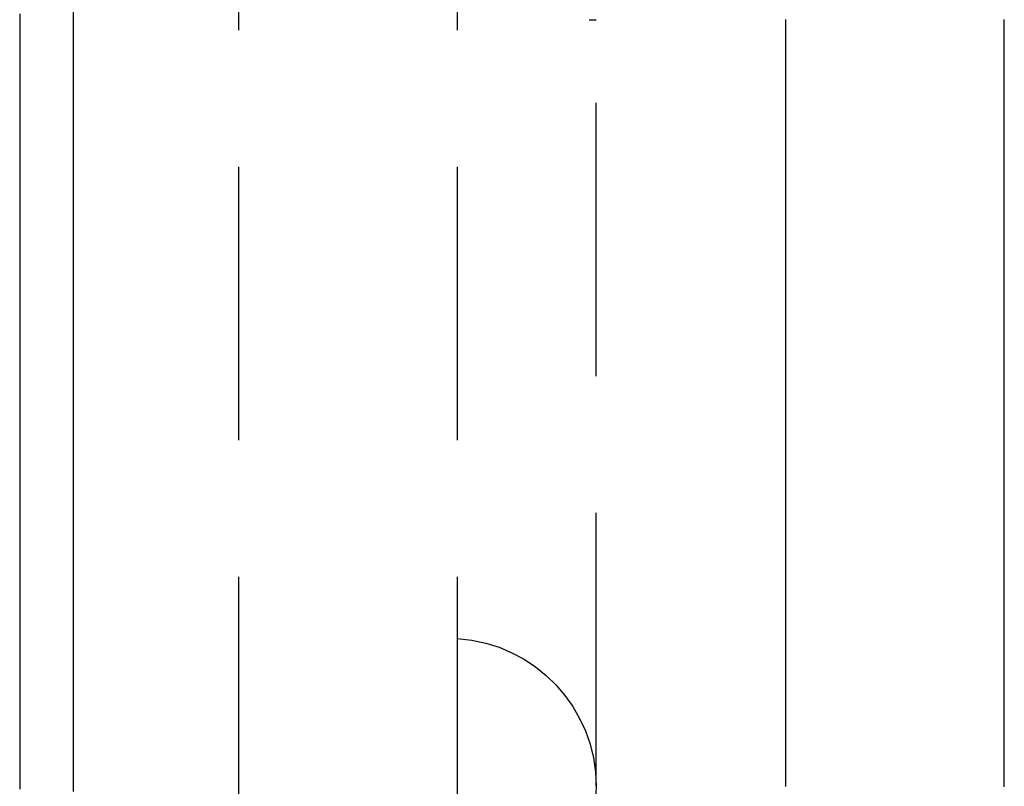
# Model space of a CAD drawing. Extents: x -62 to 89, y -49 to 69.
# Drawn here: x 80 to 89, y -19 to -12 of the extents above; entities that cross this region are included whole.
import ezdxf

# ---------------------------------------------------------------- set-up
doc = ezdxf.new("R2010")
doc.units = 0
doc.header["$LTSCALE"] = 10
doc.linetypes.add('VERDECKT', pattern=[0.375, 0.25, -0.125])
doc.layers.get('0').update_dxf_attribs({"linetype": 'CONTINUOUS'})
doc.layers.add('STEMPEL', color=3, linetype='CONTINUOUS')

# ---------------------------------------------------------------- blocks, each defined once
blk = doc.blocks.new('A$C31E88CFB')
at = {"color": 1, "linetype": 'VERDECKT', "extrusion": (2e-16, 1, -2e-16)}
for p, q in [((9.41063, 5.269), (12.11783, 5.269)), ((12.11783, 5.20553), (12.11783, 5.269)), ((19.12753, 5.269), (12.11783, 5.269)), ((-31.53716, 4), (31.46284, 4)), ((-31.53716, 2), (31.46284, 2))]:
    blk.add_line(p, q, dxfattribs=at)
at = {"color": 3}
for points in [[(19.132, 9, 0), (19.1247, 9, 0), (19.1174, 9, 0), (19.1101, 9, 0), (19.1028, 9, 0), (19.0955, 9, 0), (19.0883, 9, 0), (19.081, 9, 0), (19.0737, 9, 0), (19.0664, 9, 0), (19.0591, 9, 0), (19.0518, 9, 0), (19.0446, 9, 0), (19.0373, 9, 0), (19.03, 9, 0), (19.0227, 9, 0), (19.0154, 9, 0), (19.0081, 9, 0), (19.0008, 9, 0), (18.9936, 9, 0), (18.9863, 9, 0), (18.979, 9, 0), (18.9717, 9, 0), (18.9644, 9, 0), (18.9571, 9, 0), (18.9498, 9, 0), (18.9426, 9, 0), (18.9353, 9, 0), (18.928, 9, 0), (18.9207, 9, 0), (18.9134, 9, 0), (18.9061, 9, 0), (18.8989, 9, 0), (18.8916, 9, 0), (18.8843, 9, 0), (18.877, 9, 0), (18.8697, 9, 0), (18.8624, 9, 0), (18.8551, 9, 0), (18.8479, 9, 0), (18.8406, 9, 0), (18.8333, 9, 0), (18.826, 9, 0), (18.8187, 9, 0), (18.8114, 9, 0), (18.8042, 9, 0), (18.7969, 9, 0), (18.7896, 9, 0), (18.7823, 9, 0), (18.775, 9, 0), (18.7677, 9, 0), (18.7604, 9, 0), (18.7532, 9, 0), (18.7459, 9, 0), (18.7386, 9, 0), (18.7313, 9, 0), (18.724, 9, 0), (18.7167, 9, 0), (18.7094, 9, 0), (18.7022, 9, 0), (18.6949, 9, 0), (18.6876, 9, 0), (18.6803, 9, 0), (18.673, 9, 0), (18.6657, 9, 0), (18.6585, 9, 0), (18.6512, 9, 0), (18.6439, 9, 0), (18.6366, 9, 0), (18.6293, 9, 0), (18.622, 9, 0), (18.6147, 9, 0), (18.6075, 9, 0), (18.6002, 9, 0), (18.5929, 9, 0), (18.5856, 9, 0), (18.5783, 9, 0), (18.571, 9, 0), (18.5637, 9, 0), (18.5565, 9, 0), (18.5492, 9, 0), (18.5419, 9, 0), (18.5346, 9, 0), (18.5273, 9, 0), (18.52, 9, 0), (18.5128, 9, 0), (18.5055, 9, 0), (18.4982, 9, 0), (18.4909, 9, 0), (18.4836, 9, 0), (18.4763, 9, 0), (18.469, 9, 0), (18.4618, 9, 0), (18.4545, 9, 0), (18.4472, 9, 0), (18.4399, 9, 0), (18.4326, 9, 0), (18.4253, 9, 0), (18.4181, 9, 0), (18.4108, 9, 0), (18.4035, 9, 0), (18.3962, 9, 0), (18.3889, 9, 0), (18.3816, 9, 0), (18.3743, 9, 0), (18.3671, 9, 0), (18.3598, 9, 0), (18.3525, 9, 0), (18.3452, 9, 0), (18.3379, 9, 0), (18.3306, 9, 0), (18.3233, 9, 0), (18.3161, 9, 0), (18.3088, 9, 0), (18.3015, 9, 0), (18.2942, 9, 0), (18.2869, 9, 0), (18.2796, 9, 0), (18.2724, 9, 0), (18.2651, 9, 0), (18.2578, 9, 0), (18.2505, 9, 0), (18.2432, 9, 0), (18.2359, 9, 0), (18.2286, 9, 0), (18.2214, 9, 0), (18.2141, 9, 0), (18.2068, 9, 0), (18.1995, 9, 0), (18.1922, 9, 0), (18.1849, 9, 0), (18.1777, 9, 0), (18.1704, 9, 0), (18.1631, 9, 0), (18.1558, 9, 0), (18.1485, 9, 0), (18.1412, 9, 0), (18.1339, 9, 0), (18.1267, 9, 0), (18.1194, 9, 0), (18.1121, 9, 0), (18.1048, 9, 0), (18.0975, 9, 0), (18.0902, 9, 0), (18.0829, 9, 0), (18.0757, 9, 0), (18.0684, 9, 0), (18.0611, 9, 0), (18.0538, 9, 0), (18.0465, 9, 0), (18.0392, 9, 0), (18.032, 9, 0), (18.0247, 9, 0), (18.0174, 9, 0), (18.0101, 9, 0), (18.0028, 9, 0), (17.9955, 9, 0), (17.9882, 9, 0), (17.981, 9, 0), (17.9737, 9, 0), (17.9664, 9, 0), (17.9591, 9, 0), (17.9518, 9, 0), (17.9445, 9, 0), (17.9373, 9, 0), (17.93, 9, 0), (17.9227, 9, 0), (17.9154, 9, 0), (17.9081, 9, 0), (17.9008, 9, 0), (17.8935, 9, 0), (17.8863, 9, 0), (17.879, 9, 0), (17.8717, 9, 0), (17.8644, 9, 0), (17.8571, 9, 0), (17.8498, 9, 0), (17.8425, 9, 0), (17.8353, 9, 0), (17.828, 9, 0), (17.8207, 9, 0), (17.8134, 9, 0), (17.8061, 9, 0), (17.7988, 9, 0), (17.7916, 9, 0), (17.7843, 9, 0), (17.777, 9, 0), (17.7697, 9, 0), (17.7624, 9, 0), (17.7551, 9, 0), (17.7478, 9, 0), (17.7406, 9, 0), (17.7333, 9, 0), (17.726, 9, 0), (17.7187, 9, 0), (17.7114, 9, 0), (17.7041, 9, 0), (17.6969, 9, 0), (17.6896, 9, 0), (17.6823, 9, 0), (17.675, 9, 0), (17.6677, 9, 0), (17.6604, 9, 0), (17.6531, 9, 0), (17.6459, 9, 0), (17.6386, 9, 0), (17.6313, 9, 0), (17.624, 9, 0), (17.6167, 9, 0), (17.6094, 9, 0), (17.6021, 9, 0), (17.5949, 9, 0), (17.5876, 9, 0), (17.5803, 9, 0), (17.573, 9, 0), (17.5657, 9, 0), (17.5584, 9, 0), (17.5512, 9, 0), (17.5439, 9, 0), (17.5366, 9, 0), (17.5293, 9, 0), (17.522, 9, 0), (17.5147, 9, 0), (17.5074, 9, 0), (17.5002, 9, 0), (17.4929, 9, 0), (17.4856, 9, 0), (17.4783, 9, 0), (17.471, 9, 0), (17.4637, 9, 0), (17.4565, 9, 0), (17.4492, 9, 0), (17.4419, 9, 0), (17.4346, 9, 0), (17.4273, 9, 0), (17.42, 9, 0), (17.4127, 9, 0), (17.4055, 9, 0), (17.3982, 9, 0), (17.3909, 9, 0), (17.3836, 9, 0), (17.3763, 9, 0), (17.369, 9, 0), (17.3617, 9, 0), (17.3545, 9, 0), (17.3472, 9, 0), (17.3399, 9, 0), (17.3326, 9, 0), (17.3253, 9, 0), (17.318, 9, 0), (17.3108, 9, 0), (17.3035, 9, 0), (17.2962, 9, 0), (17.2889, 9, 0), (17.2816, 9, 0), (17.2743, 9, 0), (17.267, 9, 0), (17.2598, 9, 0), (17.2525, 9, 0), (17.2452, 9, 0), (17.2379, 9, 0), (17.2306, 9, 0), (17.2233, 9, 0), (17.2161, 9, 0), (17.2088, 9, 0), (17.2015, 9, 0), (17.1942, 9, 0), (17.1869, 9, 0), (17.1796, 9, 0), (17.1723, 9, 0), (17.1651, 9, 0), (17.1578, 9, 0), (17.1505, 9, 0), (17.1432, 9, 0), (17.1359, 9, 0), (17.1286, 9, 0), (17.1214, 9, 0), (17.1141, 9, 0), (17.1068, 9, 0), (17.0995, 9, 0), (17.0922, 9, 0), (17.0849, 9, 0), (17.0776, 9, 0), (17.0704, 9, 0), (17.0631, 9, 0), (17.0558, 9, 0), (17.0485, 9, 0), (17.0412, 9, 0), (17.0339, 9, 0), (17.0266, 9, 0), (17.0194, 9, 0), (17.0121, 9, 0), (17.0048, 9, 0), (16.9975, 9, 0), (16.9902, 9, 0), (16.9829, 9, 0), (16.9757, 9, 0), (16.9684, 9, 0), (16.9611, 9, 0), (16.9538, 9, 0), (16.9465, 9, 0), (16.9392, 9, 0), (16.9319, 9, 0), (16.9247, 9, 0), (16.9174, 9, 0), (16.9101, 9, 0), (16.9028, 9, 0), (16.8955, 9, 0), (16.8882, 9, 0), (16.881, 9, 0), (16.8737, 9, 0), (16.8664, 9, 0), (16.8591, 9, 0), (16.8518, 9, 0), (16.8445, 9, 0), (16.8372, 9, 0), (16.83, 9, 0), (16.8227, 9, 0), (16.8154, 9, 0), (16.8081, 9, 0), (16.8008, 9, 0), (16.7935, 9, 0), (16.7862, 9, 0), (16.779, 9, 0), (16.7717, 9, 0), (16.7644, 9, 0), (16.7571, 9, 0), (16.7498, 9, 0), (16.7425, 9, 0), (16.7353, 9, 0), (16.728, 9, 0), (16.7207, 9, 0), (16.7134, 9, 0), (16.7061, 9, 0), (16.6988, 9, 0), (16.6915, 9, 0), (16.6843, 9, 0), (16.677, 9, 0), (16.6697, 9, 0), (16.6624, 9, 0), (16.6551, 9, 0), (16.6478, 9, 0), (16.6406, 9, 0), (16.6333, 9, 0), (16.626, 9, 0), (16.6187, 9, 0), (16.6114, 9, 0), (16.6041, 9, 0), (16.5968, 9, 0), (16.5896, 9, 0), (16.5823, 9, 0), (16.575, 9, 0), (16.5677, 9, 0), (16.5604, 9, 0), (16.5531, 9, 0), (16.5459, 9, 0), (16.5386, 9, 0), (16.5313, 9, 0), (16.524, 9, 0), (16.5167, 9, 0), (16.5094, 9, 0), (16.5021, 9, 0), (16.4949, 9, 0), (16.4876, 9, 0), (16.4803, 9, 0), (16.473, 9, 0), (16.4657, 9, 0), (16.4584, 9, 0), (16.4511, 9, 0), (16.4439, 9, 0), (16.4366, 9, 0), (16.4293, 9, 0), (16.422, 9, 0), (16.4147, 9, 0), (16.4074, 9, 0), (16.4002, 9, 0), (16.3929, 9, 0), (16.3856, 9, 0), (16.3783, 9, 0), (16.371, 9, 0), (16.3637, 9, 0), (16.3564, 9, 0), (16.3492, 9, 0), (16.3419, 9, 0), (16.3346, 9, 0), (16.3273, 9, 0), (16.32, 9, 0), (16.3127, 9, 0), (16.3055, 9, 0), (16.2982, 9, 0), (16.2909, 9, 0), (16.2836, 9, 0), (16.2763, 9, 0), (16.269, 9, 0), (16.2617, 9, 0), (16.2545, 9, 0), (16.2472, 9, 0), (16.2399, 9, 0), (16.2326, 9, 0), (16.2253, 9, 0), (16.218, 9, 0), (16.2108, 9, 0), (16.2035, 9, 0), (16.1962, 9, 0), (16.1889, 9, 0), (16.1816, 9, 0), (16.1743, 9, 0), (16.167, 9, 0), (16.1598, 9, 0), (16.1525, 9, 0), (16.1452, 9, 0), (16.1379, 9, 0), (16.1306, 9, 0), (16.1233, 9, 0), (16.1161, 9, 0), (16.1088, 9, 0), (16.1015, 9, 0), (16.0942, 9, 0), (16.0869, 9, 0), (16.0796, 9, 0), (16.0723, 9, 0), (16.0651, 9, 0), (16.0578, 9, 0), (16.0505, 9, 0), (16.0432, 9, 0), (16.0359, 9, 0), (16.0286, 9, 0), (16.0213, 9, 0), (16.0141, 9, 0), (16.0068, 9, 0), (15.9995, 9, 0), (15.9922, 9, 0), (15.9849, 9, 0), (15.9776, 9, 0), (15.9704, 9, 0), (15.9631, 9, 0), (15.9558, 9, 0), (15.9485, 9, 0), (15.9412, 9, 0), (15.9339, 9, 0), (15.9266, 9, 0), (15.9194, 9, 0), (15.9121, 9, 0), (15.9048, 9, 0), (15.8975, 9, 0), (15.8902, 9, 0), (15.8829, 9, 0), (15.8757, 9, 0), (15.8684, 9, 0), (15.8611, 9, 0), (15.8538, 9, 0), (15.8465, 9, 0), (15.8392, 9, 0), (15.8319, 9, 0), (15.8247, 9, 0), (15.8174, 9, 0), (15.8101, 9, 0), (15.8028, 9, 0), (15.7955, 9, 0), (15.7882, 9, 0), (15.781, 9, 0), (15.7737, 9, 0), (15.7664, 9, 0), (15.7591, 9, 0), (15.7518, 9, 0), (15.7445, 9, 0), (15.7372, 9, 0), (15.73, 9, 0), (15.7227, 9, 0), (15.7154, 9, 0), (15.7081, 9, 0), (15.7008, 9, 0), (15.6935, 9, 0), (15.6863, 9, 0), (15.679, 9, 0), (15.6717, 9, 0), (15.6644, 9, 0), (15.6571, 9, 0), (15.6498, 9, 0), (15.6425, 9, 0), (15.6353, 9, 0), (15.628, 9, 0), (15.6207, 9, 0), (15.6134, 9, 0), (15.6061, 9, 0), (15.5988, 9, 0), (15.5916, 9, 0), (15.5843, 9, 0), (15.577, 9, 0), (15.5697, 9, 0), (15.5624, 9, 0), (15.5551, 9, 0), (15.5478, 9, 0), (15.5406, 9, 0), (15.5333, 9, 0), (15.526, 9, 0), (15.5187, 9, 0), (15.5114, 9, 0), (15.5041, 9, 0), (15.4968, 9, 0), (15.4896, 9, 0), (15.4823, 9, 0), (15.475, 9, 0), (15.4677, 9, 0), (15.4604, 9, 0), (15.4531, 9, 0), (15.4459, 9, 0), (15.4386, 9, 0), (15.4313, 9, 0), (15.424, 9, 0), (15.4167, 9, 0), (15.4094, 9, 0), (15.4021, 9, 0), (15.3949, 9, 0), (15.3876, 9, 0), (15.3803, 9, 0), (15.373, 9, 0), (15.3657, 9, 0), (15.3584, 9, 0), (15.3512, 9, 0), (15.3439, 9, 0), (15.3366, 9, 0), (15.3293, 9, 0), (15.322, 9, 0), (15.3147, 9, 0), (15.3074, 9, 0), (15.3002, 9, 0), (15.2929, 9, 0), (15.2856, 9, 0), (15.2783, 9, 0), (15.271, 9, 0), (15.2637, 9, 0), (15.2565, 9, 0), (15.2492, 9, 0), (15.2419, 9, 0), (15.2346, 9, 0), (15.2273, 9, 0), (15.22, 9, 0), (15.2127, 9, 0), (15.2055, 9, 0), (15.1982, 9, 0), (15.1909, 9, 0), (15.1836, 9, 0), (15.1763, 9, 0), (15.169, 9, 0), (15.1618, 9, 0), (15.1545, 9, 0), (15.1472, 9, 0), (15.1399, 9, 0), (15.1326, 9, 0), (15.1253, 9, 0), (15.118, 9, 0), (15.1108, 9, 0), (15.1035, 9, 0), (15.0962, 9, 0), (15.0889, 9, 0), (15.0816, 9, 0), (15.0743, 9, 0), (15.0671, 9, 0), (15.0598, 9, 0), (15.0525, 9, 0), (15.0452, 9, 0), (15.0379, 9, 0), (15.0306, 9, 0), (15.0233, 9, 0), (15.0161, 9, 0), (15.0088, 9, 0), (15.0015, 9, 0), (14.9942, 9, 0), (14.9869, 9, 0), (14.9796, 9, 0), (14.9724, 9, 0), (14.9651, 9, 0), (14.9578, 9, 0), (14.9505, 9, 0), (14.9432, 9, 0), (14.9359, 9, 0), (14.9286, 9, 0), (14.9214, 9, 0), (14.9141, 9, 0), (14.9068, 9, 0), (14.8995, 9, 0), (14.8922, 9, 0), (14.8849, 9, 0), (14.8777, 9, 0), (14.8704, 9, 0), (14.8631, 9, 0), (14.8558, 9, 0), (14.8485, 9, 0), (14.8412, 9, 0), (14.8339, 9, 0), (14.8267, 9, 0), (14.8194, 9, 0), (14.8121, 9, 0), (14.8048, 9, 0), (14.7975, 9, 0), (14.7902, 9, 0), (14.783, 9, 0), (14.7757, 9, 0), (14.7684, 9, 0), (14.7611, 9, 0), (14.7538, 9, 0), (14.7465, 9, 0), (14.7392, 9, 0), (14.732, 9, 0), (14.7247, 9, 0), (14.7174, 9, 0), (14.7101, 9, 0), (14.7028, 9, 0), (14.6955, 9, 0), (14.6883, 9, 0), (14.681, 9, 0), (14.6737, 9, 0), (14.6664, 9, 0), (14.6591, 9, 0), (14.6518, 9, 0), (14.6445, 9, 0), (14.6373, 9, 0), (14.63, 9, 0), (14.6227, 9, 0), (14.6154, 9, 0), (14.6081, 9, 0), (14.6008, 9, 0), (14.5936, 9, 0), (14.5863, 9, 0), (14.579, 9, 0), (14.5717, 9, 0), (14.5644, 9, 0), (14.5571, 9, 0), (14.5498, 9, 0), (14.5426, 9, 0), (14.5353, 9, 0), (14.528, 9, 0), (14.5207, 9, 0), (14.5134, 9, 0), (14.5061, 9, 0), (14.4989, 9, 0), (14.4916, 9, 0), (14.4843, 9, 0), (14.477, 9, 0), (14.4697, 9, 0), (14.4624, 9, 0), (14.4551, 9, 0), (14.4479, 9, 0), (14.4406, 9, 0), (14.4333, 9, 0), (14.426, 9, 0), (14.4187, 9, 0), (14.4114, 9, 0), (14.4042, 9, 0), (14.3969, 9, 0), (14.3896, 9, 0), (14.3823, 9, 0), (14.375, 9, 0), (14.3677, 9, 0), (14.3604, 9, 0), (14.3532, 9, 0), (14.3459, 9, 0), (14.3386, 9, 0), (14.3313, 9, 0), (14.324, 9, 0), (14.3167, 9, 0), (14.3095, 9, 0), (14.3022, 9, 0), (14.2949, 9, 0), (14.2876, 9, 0), (14.2803, 9, 0), (14.273, 9, 0), (14.2657, 9, 0), (14.2585, 9, 0), (14.2512, 9, 0), (14.2439, 9, 0), (14.2366, 9, 0), (14.2293, 9, 0), (14.222, 9, 0), (14.2148, 9, 0), (14.2075, 9, 0), (14.2002, 9, 0), (14.1929, 9, 0), (14.1856, 9, 0), (14.1783, 9, 0), (14.171, 9, 0), (14.1638, 9, 0), (14.1565, 9, 0), (14.1492, 9, 0), (14.1419, 9, 0), (14.1346, 9, 0), (14.1273, 9, 0), (14.1201, 9, 0), (14.1128, 9, 0), (14.1055, 9, 0), (14.0982, 9, 0), (14.0909, 9, 0), (14.0836, 9, 0), (14.0763, 9, 0), (14.0691, 9, 0), (14.0618, 9, 0), (14.0545, 9, 0), (14.0472, 9, 0), (14.0399, 9, 0), (14.0326, 9, 0), (14.0254, 9, 0), (14.0181, 9, 0), (14.0108, 9, 0), (14.0035, 9, 0), (13.9962, 9, 0), (13.9889, 9, 0), (13.9816, 9, 0), (13.9744, 9, 0), (13.9671, 9, 0), (13.9598, 9, 0), (13.9525, 9, 0), (13.9452, 9, 0), (13.9379, 9, 0), (13.9307, 9, 0), (13.9234, 9, 0), (13.9161, 9, 0), (13.9088, 9, 0), (13.9015, 9, 0), (13.8942, 9, 0), (13.8869, 9, 0), (13.8797, 9, 0), (13.8724, 9, 0), (13.8651, 9, 0), (13.8578, 9, 0), (13.8505, 9, 0), (13.8432, 9, 0), (13.836, 9, 0), (13.8287, 9, 0), (13.8214, 9, 0), (13.8141, 9, 0), (13.8068, 9, 0), (13.7995, 9, 0), (13.7922, 9, 0), (13.785, 9, 0), (13.7777, 9, 0), (13.7704, 9, 0), (13.7631, 9, 0), (13.7558, 9, 0), (13.7485, 9, 0), (13.7413, 9, 0), (13.734, 9, 0), (13.7267, 9, 0), (13.7194, 9, 0), (13.7121, 9, 0), (13.7048, 9, 0), (13.6975, 9, 0), (13.6903, 9, 0), (13.683, 9, 0), (13.6757, 9, 0), (13.6684, 9, 0), (13.6611, 9, 0), (13.6538, 9, 0), (13.6466, 9, 0), (13.6393, 9, 0), (13.632, 9, 0), (13.6247, 9, 0), (13.6174, 9, 0), (13.6101, 9, 0), (13.6029, 9, 0), (13.5956, 9, 0), (13.5883, 9, 0), (13.581, 9, 0), (13.5737, 9, 0), (13.5664, 9, 0), (13.5591, 9, 0), (13.5519, 9, 0), (13.5446, 9, 0), (13.5373, 9, 0), (13.53, 9, 0), (13.5227, 9, 0), (13.5154, 9, 0), (13.5082, 9, 0), (13.5009, 9, 0), (13.4936, 9, 0), (13.4863, 9, 0), (13.479, 9, 0), (13.4717, 9, 0), (13.4644, 9, 0), (13.4572, 9, 0), (13.4499, 9, 0), (13.4426, 9, 0), (13.4353, 9, 0), (13.428, 9, 0), (13.4207, 9, 0), (13.4135, 9, 0), (13.4062, 9, 0), (13.3989, 9, 0), (13.3916, 9, 0), (13.3843, 9, 0), (13.377, 9, 0), (13.3697, 9, 0), (13.3625, 9, 0), (13.3552, 9, 0), (13.3479, 9, 0), (13.3406, 9, 0), (13.3333, 9, 0), (13.326, 9, 0), (13.3188, 9, 0), (13.3115, 9, 0), (13.3042, 9, 0), (13.2969, 9, 0), (13.2896, 9, 0), (13.2823, 9, 0), (13.275, 9, 0), (13.2678, 9, 0), (13.2605, 9, 0), (13.2532, 9, 0), (13.2459, 9, 0), (13.2386, 9, 0), (13.2313, 9, 0), (13.2241, 9, 0), (13.2168, 9, 0), (13.2095, 9, 0), (13.2022, 9, 0), (13.1949, 9, 0), (13.1876, 9, 0), (13.1803, 9, 0), (13.1731, 9, 0), (13.1658, 9, 0), (13.1585, 9, 0), (13.1512, 9, 0), (13.1439, 9, 0), (13.1366, 9, 0), (13.1294, 9, 0), (13.1221, 9, 0), (13.1148, 9, 0), (13.1075, 9, 0), (13.1002, 9, 0), (13.0929, 9, 0), (13.0856, 9, 0), (13.0784, 9, 0), (13.0711, 9, 0), (13.0638, 9, 0), (13.0565, 9, 0), (13.0492, 9, 0), (13.0419, 9, 0), (13.0347, 9, 0), (13.0274, 9, 0), (13.0201, 9, 0), (13.0128, 9, 0), (13.0055, 9, 0), (12.9982, 9, 0), (12.9909, 9, 0), (12.9837, 9, 0), (12.9764, 9, 0), (12.9691, 9, 0), (12.9618, 9, 0), (12.9545, 9, 0), (12.9472, 9, 0), (12.9399, 9, 0), (12.9327, 9, 0), (12.9254, 9, 0), (12.9181, 9, 0), (12.9108, 9, 0), (12.9035, 9, 0), (12.8962, 9, 0), (12.889, 9, 0), (12.8817, 9, 0), (12.8744, 9, 0), (12.8671, 9, 0), (12.8598, 9, 0), (12.8525, 9, 0), (12.8452, 9, 0), (12.838, 9, 0), (12.8307, 9, 0), (12.8234, 9, 0), (12.8161, 9, 0), (12.8088, 9, 0), (12.8015, 9, 0), (12.7943, 9, 0), (12.787, 9, 0), (12.7797, 9, 0), (12.7724, 9, 0), (12.7651, 9, 0), (12.7578, 9, 0), (12.7505, 9, 0), (12.7433, 9, 0), (12.736, 9, 0), (12.7287, 9, 0), (12.7214, 9, 0), (12.7141, 9, 0), (12.7068, 9, 0), (12.6995, 9, 0), (12.6923, 9, 0), (12.685, 9, 0), (12.6777, 9, 0), (12.6704, 9, 0), (12.6631, 9, 0), (12.6558, 9, 0), (12.6486, 9, 0), (12.6413, 9, 0), (12.634, 9, 0), (12.6267, 9, 0), (12.6194, 9, 0), (12.6121, 9, 0), (12.6048, 9, 0), (12.5976, 9, 0), (12.5903, 9, 0), (12.583, 9, 0), (12.5757, 9, 0), (12.5684, 9, 0), (12.5611, 9, 0), (12.5539, 9, 0), (12.5466, 9, 0), (12.5393, 9, 0), (12.532, 9, 0), (12.5247, 9, 0), (12.5174, 9, 0), (12.5101, 9, 0), (12.5029, 9, 0), (12.4956, 9, 0), (12.4883, 9, 0), (12.481, 9, 0), (12.4737, 9, 0), (12.4664, 9, 0), (12.4591, 9, 0), (12.4519, 9, 0), (12.4446, 9, 0), (12.4373, 9, 0), (12.43, 9, 0), (12.4227, 9, 0), (12.4154, 9, 0), (12.4082, 9, 0), (12.4009, 9, 0), (12.3936, 9, 0), (12.3863, 9, 0), (12.379, 9, 0), (12.3717, 9, 0), (12.3644, 9, 0), (12.3572, 9, 0), (12.3499, 9, 0), (12.3426, 9, 0), (12.3353, 9, 0), (12.328, 9, 0), (12.3207, 9, 0), (12.3134, 9, 0), (12.3062, 9, 0), (12.2989, 9, 0), (12.2916, 9, 0), (12.2843, 9, 0), (12.277, 9, 0), (12.2697, 9, 0), (12.2624, 9, 0), (12.2552, 9, 0), (12.2479, 9, 0), (12.2406, 9, 0), (12.2333, 9, 0), (12.226, 9, 0), (12.2187, 9, 0), (12.2115, 9, 0), (12.2042, 9, 0), (12.1969, 9, 0), (12.1896, 9, 0), (12.1823, 9, 0), (12.175, 9, 0), (12.1677, 9, 0), (12.1605, 9, 0), (12.1532, 9, 0), (12.1459, 9, 0), (12.1386, 9, 0), (12.1313, 9, 0), (12.124, 9, 0), (12.1167, 9, 0)], [(12.0427, 0.49, 0), (12.1256, 0.49, 0), (12.2085, 0.49, 0), (12.2914, 0.49, 0), (12.3744, 0.49, 0), (12.4573, 0.49, 0), (12.5402, 0.49, 0), (12.6231, 0.49, 0), (12.706, 0.49, 0), (12.789, 0.49, 0), (12.8719, 0.49, 0), (12.9548, 0.49, 0), (13.0377, 0.49, 0), (13.1207, 0.49, 0), (13.2036, 0.49, 0), (13.2865, 0.49, 0), (13.3694, 0.49, 0), (13.4523, 0.49, 0), (13.5353, 0.49, 0), (13.6182, 0.49, 0), (13.7011, 0.49, 0), (13.784, 0.49, 0), (13.8669, 0.49, 0), (13.9499, 0.49, 0), (14.0328, 0.49, 0), (14.1157, 0.49, 0), (14.1986, 0.49, 0), (14.2815, 0.49, 0), (14.3645, 0.49, 0), (14.4474, 0.49, 0), (14.5303, 0.49, 0), (14.6132, 0.49, 0), (14.6962, 0.49, 0), (14.7791, 0.49, 0), (14.862, 0.49, 0), (14.9449, 0.49, 0), (15.0278, 0.49, 0), (15.1108, 0.49, 0), (15.1937, 0.49, 0), (15.2766, 0.49, 0), (15.3595, 0.49, 0), (15.4424, 0.49, 0), (15.5254, 0.49, 0), (15.6083, 0.49, 0), (15.6912, 0.49, 0), (15.7741, 0.49, 0), (15.857, 0.49, 0), (15.94, 0.49, 0), (16.0229, 0.49, 0), (16.1058, 0.49, 0), (16.1887, 0.49, 0), (16.2717, 0.49, 0), (16.3546, 0.49, 0), (16.4375, 0.49, 0), (16.5204, 0.49, 0), (16.6033, 0.49, 0), (16.6863, 0.49, 0), (16.7692, 0.49, 0), (16.8521, 0.49, 0), (16.935, 0.49, 0), (17.0179, 0.49, 0), (17.1009, 0.49, 0), (17.1838, 0.49, 0), (17.2667, 0.49, 0), (17.3496, 0.49, 0), (17.4326, 0.49, 0), (17.5155, 0.49, 0), (17.5984, 0.49, 0), (17.6813, 0.49, 0), (17.7642, 0.49, 0), (17.8472, 0.49, 0), (17.9301, 0.49, 0), (18.013, 0.49, 0), (18.0959, 0.49, 0), (18.1788, 0.49, 0), (18.2618, 0.49, 0), (18.3447, 0.49, 0), (18.4276, 0.49, 0), (18.5105, 0.49, 0), (18.5934, 0.49, 0), (18.6764, 0.49, 0), (18.7593, 0.49, 0), (18.8422, 0.49, 0), (18.9251, 0.49, 0), (19.0081, 0.49, 0), (19.091, 0.49, 0), (19.1739, 0.49, 0)], [(12.065, 0, 0), (12.145, 0, 0), (12.2252, 0, 0), (12.3053, 0, 0), (12.3856, 0, 0), (12.4659, 0, 0), (12.5463, 0, 0), (12.6267, 0, 0), (12.7073, 0, 0), (12.7878, 0, 0), (12.8685, 0, 0), (12.9492, 0, 0), (13.03, 0, 0), (13.1109, 0, 0), (13.1918, 0, 0), (13.2728, 0, 0), (13.3538, 0, 0), (13.4349, 0, 0), (13.5161, 0, 0), (13.5974, 0, 0), (13.6787, 0, 0), (13.76, 0, 0), (13.8414, 0, 0), (13.9229, 0, 0), (14.0045, 0, 0), (14.0861, 0, 0), (14.1677, 0, 0), (14.2494, 0, 0), (14.3312, 0, 0), (14.413, 0, 0), (14.4949, 0, 0), (14.5769, 0, 0), (14.6589, 0, 0), (14.7409, 0, 0), (14.823, 0, 0), (14.9052, 0, 0), (14.9874, 0, 0), (15.0697, 0, 0), (15.152, 0, 0), (15.2344, 0, 0), (15.3168, 0, 0), (15.3993, 0, 0), (15.4818, 0, 0), (15.5644, 0, 0), (15.647, 0, 0), (15.7296, 0, 0), (15.8124, 0, 0), (15.8951, 0, 0), (15.9779, 0, 0), (16.0608, 0, 0), (16.1437, 0, 0), (16.2266, 0, 0), (16.3096, 0, 0), (16.3927, 0, 0), (16.4757, 0, 0), (16.5589, 0, 0), (16.642, 0, 0), (16.7252, 0, 0), (16.8085, 0, 0), (16.8918, 0, 0), (16.9751, 0, 0), (17.0585, 0, 0), (17.1419, 0, 0), (17.2253, 0, 0), (17.3088, 0, 0), (17.3923, 0, 0), (17.4759, 0, 0), (17.5595, 0, 0), (17.6431, 0, 0), (17.7268, 0, 0), (17.8104, 0, 0), (17.8942, 0, 0), (17.978, 0, 0), (18.0618, 0, 0), (18.1456, 0, 0), (18.2294, 0, 0), (18.3133, 0, 0), (18.3973, 0, 0), (18.4812, 0, 0), (18.5652, 0, 0), (18.6492, 0, 0), (18.7333, 0, 0), (18.8174, 0, 0), (18.9015, 0, 0), (18.9856, 0, 0), (19.0697, 0, 0), (19.1539, 0, 0)]]:
    blk.add_polyline3d(points, dxfattribs=at)
at = {"color": 1}
blk.add_polyline3d([(12.1174, 7, 0), (12.135, 7, 0), (12.1525, 7, 0), (12.1701, 7, 0), (12.1877, 7, 0), (12.2053, 7, 0), (12.2228, 7, 0), (12.2404, 7, 0), (12.258, 7, 0), (12.2755, 7, 0), (12.2931, 7, 0), (12.3107, 7, 0), (12.3283, 7, 0), (12.3458, 7, 0), (12.3634, 7, 0), (12.381, 7, 0), (12.3985, 7, 0), (12.4161, 7, 0), (12.4337, 7, 0), (12.4513, 7, 0), (12.4688, 7, 0), (12.4864, 7, 0), (12.504, 7, 0), (12.5215, 7, 0), (12.5391, 7, 0), (12.5567, 7, 0), (12.5743, 7, 0), (12.5918, 7, 0), (12.6094, 7, 0), (12.627, 7, 0), (12.6446, 7, 0), (12.6621, 7, 0), (12.6797, 7, 0), (12.6973, 7, 0), (12.7148, 7, 0), (12.7324, 7, 0), (12.75, 7, 0), (12.7676, 7, 0), (12.7851, 7, 0), (12.8027, 7, 0), (12.8203, 7, 0), (12.8378, 7, 0), (12.8554, 7, 0), (12.873, 7, 0), (12.8906, 7, 0), (12.9081, 7, 0), (12.9257, 7, 0), (12.9433, 7, 0), (12.9609, 7, 0), (12.9784, 7, 0), (12.996, 7, 0), (13.0136, 7, 0), (13.0311, 7, 0), (13.0487, 7, 0), (13.0663, 7, 0), (13.0839, 7, 0), (13.1014, 7, 0), (13.119, 7, 0), (13.1366, 7, 0), (13.1541, 7, 0), (13.1717, 7, 0), (13.1893, 7, 0), (13.2069, 7, 0), (13.2244, 7, 0), (13.242, 7, 0), (13.2596, 7, 0), (13.2771, 7, 0), (13.2947, 7, 0), (13.3123, 7, 0), (13.3299, 7, 0), (13.3474, 7, 0), (13.365, 7, 0), (13.3826, 7, 0), (13.4002, 7, 0), (13.4177, 7, 0), (13.4353, 7, 0), (13.4529, 7, 0), (13.4704, 7, 0), (13.488, 7, 0), (13.5056, 7, 0), (13.5232, 7, 0), (13.5407, 7, 0), (13.5583, 7, 0), (13.5759, 7, 0), (13.5934, 7, 0), (13.611, 7, 0), (13.6286, 7, 0), (13.6462, 7, 0), (13.6637, 7, 0), (13.6813, 7, 0), (13.6989, 7, 0), (13.7164, 7, 0), (13.734, 7, 0), (13.7516, 7, 0), (13.7692, 7, 0), (13.7867, 7, 0), (13.8043, 7, 0), (13.8219, 7, 0), (13.8395, 7, 0), (13.857, 7, 0), (13.8746, 7, 0), (13.8922, 7, 0), (13.9097, 7, 0), (13.9273, 7, 0), (13.9449, 7, 0), (13.9625, 7, 0), (13.98, 7, 0), (13.9976, 7, 0), (14.0152, 7, 0), (14.0327, 7, 0), (14.0503, 7, 0), (14.0679, 7, 0), (14.0855, 7, 0), (14.103, 7, 0), (14.1206, 7, 0), (14.1382, 7, 0), (14.1558, 7, 0), (14.1733, 7, 0), (14.1909, 7, 0), (14.2085, 7, 0), (14.226, 7, 0), (14.2436, 7, 0), (14.2612, 7, 0), (14.2788, 7, 0), (14.2963, 7, 0), (14.3139, 7, 0), (14.3315, 7, 0), (14.349, 7, 0), (14.3666, 7, 0), (14.3842, 7, 0), (14.4018, 7, 0), (14.4193, 7, 0), (14.4369, 7, 0), (14.4545, 7, 0), (14.472, 7, 0), (14.4896, 7, 0), (14.5072, 7, 0), (14.5248, 7, 0), (14.5423, 7, 0), (14.5599, 7, 0), (14.5775, 7, 0), (14.5951, 7, 0), (14.6126, 7, 0), (14.6302, 7, 0), (14.6478, 7, 0), (14.6653, 7, 0), (14.6829, 7, 0), (14.7005, 7, 0), (14.7181, 7, 0), (14.7356, 7, 0), (14.7532, 7, 0), (14.7708, 7, 0), (14.7883, 7, 0), (14.8059, 7, 0), (14.8235, 7, 0), (14.8411, 7, 0), (14.8586, 7, 0), (14.8762, 7, 0), (14.8938, 7, 0), (14.9114, 7, 0), (14.9289, 7, 0), (14.9465, 7, 0), (14.9641, 7, 0), (14.9816, 7, 0), (14.9992, 7, 0), (15.0168, 7, 0), (15.0344, 7, 0), (15.0519, 7, 0), (15.0695, 7, 0), (15.0871, 7, 0), (15.1046, 7, 0), (15.1222, 7, 0), (15.1398, 7, 0), (15.1574, 7, 0), (15.1749, 7, 0), (15.1925, 7, 0), (15.2101, 7, 0), (15.2276, 7, 0), (15.2452, 7, 0), (15.2628, 7, 0), (15.2804, 7, 0), (15.2979, 7, 0), (15.3155, 7, 0), (15.3331, 7, 0), (15.3507, 7, 0), (15.3682, 7, 0), (15.3858, 7, 0), (15.4034, 7, 0), (15.4209, 7, 0), (15.4385, 7, 0), (15.4561, 7, 0), (15.4737, 7, 0), (15.4912, 7, 0), (15.5088, 7, 0), (15.5264, 7, 0), (15.5439, 7, 0), (15.5615, 7, 0), (15.5791, 7, 0), (15.5967, 7, 0), (15.6142, 7, 0), (15.6318, 7, 0), (15.6494, 7, 0), (15.6669, 7, 0), (15.6845, 7, 0), (15.7021, 7, 0), (15.7197, 7, 0), (15.7372, 7, 0), (15.7548, 7, 0), (15.7724, 7, 0), (15.79, 7, 0), (15.8075, 7, 0), (15.8251, 7, 0), (15.8427, 7, 0), (15.8602, 7, 0), (15.8778, 7, 0), (15.8954, 7, 0), (15.913, 7, 0), (15.9305, 7, 0), (15.9481, 7, 0), (15.9657, 7, 0), (15.9832, 7, 0), (16.0008, 7, 0), (16.0184, 7, 0), (16.036, 7, 0), (16.0535, 7, 0), (16.0711, 7, 0), (16.0887, 7, 0), (16.1063, 7, 0), (16.1238, 7, 0), (16.1414, 7, 0), (16.159, 7, 0), (16.1765, 7, 0), (16.1941, 7, 0), (16.2117, 7, 0), (16.2293, 7, 0), (16.2468, 7, 0), (16.2644, 7, 0), (16.282, 7, 0), (16.2995, 7, 0), (16.3171, 7, 0), (16.3347, 7, 0), (16.3523, 7, 0), (16.3698, 7, 0), (16.3874, 7, 0), (16.405, 7, 0), (16.4225, 7, 0), (16.4401, 7, 0), (16.4577, 7, 0), (16.4753, 7, 0), (16.4928, 7, 0), (16.5104, 7, 0), (16.528, 7, 0), (16.5456, 7, 0), (16.5631, 7, 0), (16.5807, 7, 0), (16.5983, 7, 0), (16.6158, 7, 0), (16.6334, 7, 0), (16.651, 7, 0), (16.6686, 7, 0), (16.6861, 7, 0), (16.7037, 7, 0), (16.7213, 7, 0), (16.7388, 7, 0), (16.7564, 7, 0), (16.774, 7, 0), (16.7916, 7, 0), (16.8091, 7, 0), (16.8267, 7, 0), (16.8443, 7, 0), (16.8618, 7, 0), (16.8794, 7, 0), (16.897, 7, 0), (16.9146, 7, 0), (16.9321, 7, 0), (16.9497, 7, 0), (16.9673, 7, 0), (16.9849, 7, 0), (17.0024, 7, 0), (17.02, 7, 0), (17.0376, 7, 0), (17.0551, 7, 0), (17.0727, 7, 0), (17.0903, 7, 0), (17.1079, 7, 0), (17.1254, 7, 0), (17.143, 7, 0), (17.1606, 7, 0), (17.1781, 7, 0), (17.1957, 7, 0), (17.2133, 7, 0), (17.2309, 7, 0), (17.2484, 7, 0), (17.266, 7, 0), (17.2836, 7, 0), (17.3012, 7, 0), (17.3187, 7, 0), (17.3363, 7, 0), (17.3539, 7, 0), (17.3714, 7, 0), (17.389, 7, 0), (17.4066, 7, 0), (17.4242, 7, 0), (17.4417, 7, 0), (17.4593, 7, 0), (17.4769, 7, 0), (17.4944, 7, 0), (17.512, 7, 0), (17.5296, 7, 0), (17.5472, 7, 0), (17.5647, 7, 0), (17.5823, 7, 0), (17.5999, 7, 0), (17.6174, 7, 0), (17.635, 7, 0), (17.6526, 7, 0), (17.6702, 7, 0), (17.6877, 7, 0), (17.7053, 7, 0), (17.7229, 7, 0), (17.7405, 7, 0), (17.758, 7, 0), (17.7756, 7, 0), (17.7932, 7, 0), (17.8107, 7, 0), (17.8283, 7, 0), (17.8459, 7, 0), (17.8635, 7, 0), (17.881, 7, 0), (17.8986, 7, 0), (17.9162, 7, 0), (17.9337, 7, 0), (17.9513, 7, 0), (17.9689, 7, 0), (17.9865, 7, 0), (18.004, 7, 0), (18.0216, 7, 0), (18.0392, 7, 0), (18.0568, 7, 0), (18.0743, 7, 0), (18.0919, 7, 0), (18.1095, 7, 0), (18.127, 7, 0), (18.1446, 7, 0), (18.1622, 7, 0), (18.1798, 7, 0), (18.1973, 7, 0), (18.2149, 7, 0), (18.2325, 7, 0), (18.25, 7, 0), (18.2676, 7, 0), (18.2852, 7, 0), (18.3028, 7, 0), (18.3203, 7, 0), (18.3379, 7, 0), (18.3555, 7, 0), (18.373, 7, 0), (18.3906, 7, 0), (18.4082, 7, 0), (18.4258, 7, 0), (18.4433, 7, 0), (18.4609, 7, 0), (18.4785, 7, 0), (18.4961, 7, 0), (18.5136, 7, 0), (18.5312, 7, 0), (18.5488, 7, 0), (18.5663, 7, 0), (18.5839, 7, 0), (18.6015, 7, 0), (18.6191, 7, 0), (18.6366, 7, 0), (18.6542, 7, 0), (18.6718, 7, 0), (18.6893, 7, 0), (18.7069, 7, 0), (18.7245, 7, 0), (18.7421, 7, 0), (18.7596, 7, 0), (18.7772, 7, 0), (18.7948, 7, 0), (18.8123, 7, 0), (18.8299, 7, 0), (18.8475, 7, 0), (18.8651, 7, 0), (18.8826, 7, 0), (18.9002, 7, 0), (18.9178, 7, 0), (18.9354, 7, 0), (18.9529, 7, 0), (18.9705, 7, 0), (18.9881, 7, 0), (19.0056, 7, 0), (19.0232, 7, 0), (19.0408, 7, 0), (19.0584, 7, 0), (19.0759, 7, 0), (19.0935, 7, 0), (19.1111, 7, 0), (19.1286, 7, 0)], dxfattribs=at)
at = {"color": 1, "linetype": 'VERDECKT', "extrusion": (0, -2e-16, -1)}
for start, end in [(3.583322, 90), (90, 176.416678)]:
    blk.add_arc((-19.12753, 3.9154), 1.3536, start, end, dxfattribs=at)

msp = doc.modelspace()

# ---------------------------------------------------------------- block references
at = {"layer": 'STEMPEL', "rotation": 270}
msp.add_blockref('A$C31E88CFB', (80, 0), dxfattribs=at)

doc.saveas('drawing.dxf')
